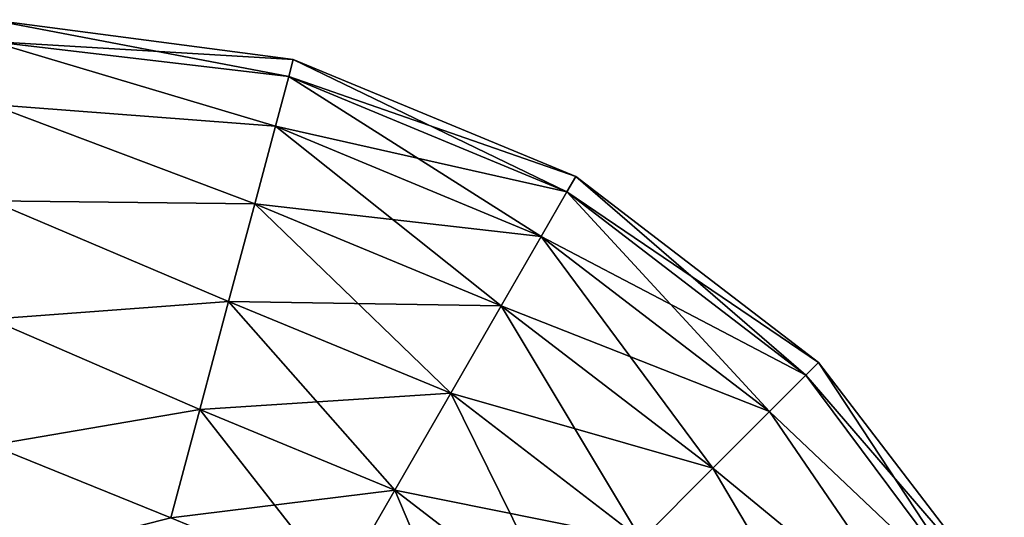
# Model space of a CAD drawing. Units: millimetres. Extents: x -87 to 141, y -157 to 253.
# Drawn here: x 95 to 130, y -5 to 13 of the extents above; entities that cross this region are included whole.
import ezdxf

# ---------------------------------------------------------------- set-up
doc = ezdxf.new("R2010")
doc.units = ezdxf.units.MM
doc.header["$LTSCALE"] = 34.765432
doc.layers.add('207', color=7, linetype='CONTINUOUS')
doc.layers.add('208', color=7, linetype='CONTINUOUS')

msp = doc.modelspace()

# ---------------------------------------------------------------- linework, layer by layer
at = {"layer": '207', "linetype": 'Continuous'}
for points in [[(93.627, 12.216, 4.446), (104.476, 11.575), (93.627, 13), (93.627, 12.216, 4.446)], [(103.835, 9.176, 7.641), (104.312, 10.96, 4.017), (93.627, 12.216, 4.446), (103.835, 9.176, 7.641)], [(93.627, 9.959, 8.356), (103.835, 9.176, 7.641), (93.627, 12.216, 4.446), (93.627, 9.959, 8.356)], [(104.312, 10.96, 4.017), (104.476, 11.575), (93.627, 12.216, 4.446), (104.312, 10.96, 4.017)], [(104.312, 10.96, 4.017), (114.617, 7.379), (104.476, 11.575), (104.312, 10.96, 4.017)], [(103.835, 9.176, 7.641), (114.299, 6.827, 4.017), (104.312, 10.96, 4.017), (103.835, 9.176, 7.641)], [(114.299, 6.827, 4.017), (114.617, 7.379), (104.312, 10.96, 4.017), (114.299, 6.827, 4.017)], [(103.092, 6.398, 10.517), (103.835, 9.176, 7.641), (93.627, 9.959, 8.356), (103.092, 6.398, 10.517)], [(93.627, 6.5, 11.258), (103.092, 6.398, 10.517), (93.627, 9.959, 8.356), (93.627, 6.5, 11.258)], [(103.092, 6.398, 10.517), (113.377, 5.228, 7.641), (103.835, 9.176, 7.641), (103.092, 6.398, 10.517)], [(113.377, 5.228, 7.641), (114.299, 6.827, 4.017), (103.835, 9.176, 7.641), (113.377, 5.228, 7.641)], [(114.299, 6.827, 4.017), (123.325, 0.698), (114.617, 7.379), (114.299, 6.827, 4.017)], [(113.377, 5.228, 7.641), (122.876, 0.249, 4.017), (114.299, 6.827, 4.017), (113.377, 5.228, 7.641)], [(122.876, 0.249, 4.017), (123.325, 0.698), (114.299, 6.827, 4.017), (122.876, 0.249, 4.017)], [(102.156, 2.897, 12.364), (103.092, 6.398, 10.517), (93.627, 6.5, 11.258), (102.156, 2.897, 12.364)], [(93.627, 2.257, 12.803), (102.156, 2.897, 12.364), (93.627, 6.5, 11.258), (93.627, 2.257, 12.803)], [(102.156, 2.897, 12.364), (111.939, 2.737, 10.517), (103.092, 6.398, 10.517), (102.156, 2.897, 12.364)], [(111.939, 2.737, 10.517), (113.377, 5.228, 7.641), (103.092, 6.398, 10.517), (111.939, 2.737, 10.517)], [(111.939, 2.737, 10.517), (121.57, -1.057, 7.641), (113.377, 5.228, 7.641), (111.939, 2.737, 10.517)], [(121.57, -1.057, 7.641), (122.876, 0.249, 4.017), (113.377, 5.228, 7.641), (121.57, -1.057, 7.641)], [(101.118, -0.984, 13), (102.156, 2.897, 12.364), (93.627, 2.257, 12.803), (101.118, -0.984, 13)], [(101.118, -0.984, 13), (110.128, -0.402, 12.364), (102.156, 2.897, 12.364), (101.118, -0.984, 13)], [(110.128, -0.402, 12.364), (111.939, 2.737, 10.517), (102.156, 2.897, 12.364), (110.128, -0.402, 12.364)], [(110.128, -0.402, 12.364), (119.536, -3.091, 10.517), (111.939, 2.737, 10.517), (110.128, -0.402, 12.364)], [(119.536, -3.091, 10.517), (121.57, -1.057, 7.641), (111.939, 2.737, 10.517), (119.536, -3.091, 10.517)], [(93.627, -2.257, 12.803), (101.118, -0.984, 13), (93.627, 2.257, 12.803), (93.627, -2.257, 12.803)], [(122.876, 0.249, 4.017), (130, -8), (123.325, 0.698), (122.876, 0.249, 4.017)], [(121.57, -1.057, 7.641), (129.321, -8.392, 4.446), (122.876, 0.249, 4.017), (121.57, -1.057, 7.641)], [(129.321, -8.392, 4.446), (130, -8), (122.876, 0.249, 4.017), (129.321, -8.392, 4.446)], [(108.12, -3.881, 13), (110.128, -0.402, 12.364), (101.118, -0.984, 13), (108.12, -3.881, 13)], [(108.12, -3.881, 13), (116.974, -5.653, 12.364), (110.128, -0.402, 12.364), (108.12, -3.881, 13)], [(116.974, -5.653, 12.364), (119.536, -3.091, 10.517), (110.128, -0.402, 12.364), (116.974, -5.653, 12.364)], [(100.08, -4.865, 12.364), (101.118, -0.984, 13), (93.627, -2.257, 12.803), (100.08, -4.865, 12.364)], [(100.08, -4.865, 12.364), (108.12, -3.881, 13), (101.118, -0.984, 13), (100.08, -4.865, 12.364)], [(119.536, -3.091, 10.517), (127.366, -9.521, 8.356), (121.57, -1.057, 7.641), (119.536, -3.091, 10.517)], [(127.366, -9.521, 8.356), (129.321, -8.392, 4.446), (121.57, -1.057, 7.641), (127.366, -9.521, 8.356)], [(93.627, -6.5, 11.258), (100.08, -4.865, 12.364), (93.627, -2.257, 12.803), (93.627, -6.5, 11.258)], [(116.974, -5.653, 12.364), (124.371, -11.25, 11.258), (119.536, -3.091, 10.517), (116.974, -5.653, 12.364)], [(124.371, -11.25, 11.258), (127.366, -9.521, 8.356), (119.536, -3.091, 10.517), (124.371, -11.25, 11.258)], [(106.113, -7.361, 12.364), (108.12, -3.881, 13), (100.08, -4.865, 12.364), (106.113, -7.361, 12.364)], [(106.113, -7.361, 12.364), (114.133, -8.494, 13), (108.12, -3.881, 13), (106.113, -7.361, 12.364)], [(114.133, -8.494, 13), (116.974, -5.653, 12.364), (108.12, -3.881, 13), (114.133, -8.494, 13)]]:
    msp.add_3dface(points, dxfattribs=at)
at = {"layer": '208', "linetype": 'Continuous'}
for points in [[(93.627, 13), (104.476, 11.575), (104.312, 10.96, -4.017), (93.627, 13)], [(93.627, 13), (104.312, 10.96, -4.017), (93.627, 12.216, -4.446), (93.627, 13)], [(104.312, 10.96, -4.017), (103.835, 9.176, -7.641), (93.627, 12.216, -4.446), (104.312, 10.96, -4.017)], [(93.627, 12.216, -4.446), (103.835, 9.176, -7.641), (93.627, 9.959, -8.356), (93.627, 12.216, -4.446)], [(104.476, 11.575), (114.299, 6.827, -4.017), (104.312, 10.96, -4.017), (104.476, 11.575)], [(104.476, 11.575), (114.617, 7.379), (114.299, 6.827, -4.017), (104.476, 11.575)], [(104.312, 10.96, -4.017), (113.377, 5.228, -7.641), (103.835, 9.176, -7.641), (104.312, 10.96, -4.017)], [(114.299, 6.827, -4.017), (113.377, 5.228, -7.641), (104.312, 10.96, -4.017), (114.299, 6.827, -4.017)], [(103.835, 9.176, -7.641), (103.092, 6.398, -10.517), (93.627, 9.959, -8.356), (103.835, 9.176, -7.641)], [(93.627, 9.959, -8.356), (103.092, 6.398, -10.517), (93.627, 6.5, -11.258), (93.627, 9.959, -8.356)], [(103.835, 9.176, -7.641), (111.939, 2.737, -10.517), (103.092, 6.398, -10.517), (103.835, 9.176, -7.641)], [(113.377, 5.228, -7.641), (111.939, 2.737, -10.517), (103.835, 9.176, -7.641), (113.377, 5.228, -7.641)], [(114.617, 7.379), (122.876, 0.249, -4.017), (114.299, 6.827, -4.017), (114.617, 7.379)], [(114.617, 7.379), (123.325, 0.698), (122.876, 0.249, -4.017), (114.617, 7.379)], [(114.299, 6.827, -4.017), (121.57, -1.057, -7.641), (113.377, 5.228, -7.641), (114.299, 6.827, -4.017)], [(122.876, 0.249, -4.017), (121.57, -1.057, -7.641), (114.299, 6.827, -4.017), (122.876, 0.249, -4.017)], [(103.092, 6.398, -10.517), (102.156, 2.897, -12.364), (93.627, 6.5, -11.258), (103.092, 6.398, -10.517)], [(93.627, 6.5, -11.258), (102.156, 2.897, -12.364), (93.627, 2.257, -12.803), (93.627, 6.5, -11.258)], [(103.092, 6.398, -10.517), (110.128, -0.402, -12.364), (102.156, 2.897, -12.364), (103.092, 6.398, -10.517)], [(111.939, 2.737, -10.517), (110.128, -0.402, -12.364), (103.092, 6.398, -10.517), (111.939, 2.737, -10.517)], [(113.377, 5.228, -7.641), (119.536, -3.091, -10.517), (111.939, 2.737, -10.517), (113.377, 5.228, -7.641)], [(121.57, -1.057, -7.641), (119.536, -3.091, -10.517), (113.377, 5.228, -7.641), (121.57, -1.057, -7.641)], [(102.156, 2.897, -12.364), (101.118, -0.984, -13), (93.627, 2.257, -12.803), (102.156, 2.897, -12.364)], [(102.156, 2.897, -12.364), (108.12, -3.881, -13), (101.118, -0.984, -13), (102.156, 2.897, -12.364)], [(110.128, -0.402, -12.364), (108.12, -3.881, -13), (102.156, 2.897, -12.364), (110.128, -0.402, -12.364)], [(111.939, 2.737, -10.517), (116.974, -5.653, -12.364), (110.128, -0.402, -12.364), (111.939, 2.737, -10.517)], [(119.536, -3.091, -10.517), (116.974, -5.653, -12.364), (111.939, 2.737, -10.517), (119.536, -3.091, -10.517)], [(93.627, 2.257, -12.803), (101.118, -0.984, -13), (93.627, -2.257, -12.803), (93.627, 2.257, -12.803)], [(123.325, 0.698), (129.321, -8.392, -4.446), (122.876, 0.249, -4.017), (123.325, 0.698)], [(130, -8), (129.321, -8.392, -4.446), (123.325, 0.698), (130, -8)], [(122.876, 0.249, -4.017), (129.321, -8.392, -4.446), (121.57, -1.057, -7.641), (122.876, 0.249, -4.017)], [(110.128, -0.402, -12.364), (114.133, -8.494, -13), (108.12, -3.881, -13), (110.128, -0.402, -12.364)], [(116.974, -5.653, -12.364), (114.133, -8.494, -13), (110.128, -0.402, -12.364), (116.974, -5.653, -12.364)], [(101.118, -0.984, -13), (100.08, -4.865, -12.364), (93.627, -2.257, -12.803), (101.118, -0.984, -13)], [(101.118, -0.984, -13), (106.113, -7.361, -12.364), (100.08, -4.865, -12.364), (101.118, -0.984, -13)], [(108.12, -3.881, -13), (106.113, -7.361, -12.364), (101.118, -0.984, -13), (108.12, -3.881, -13)], [(121.57, -1.057, -7.641), (127.366, -9.521, -8.356), (119.536, -3.091, -10.517), (121.57, -1.057, -7.641)], [(129.321, -8.392, -4.446), (127.366, -9.521, -8.356), (121.57, -1.057, -7.641), (129.321, -8.392, -4.446)], [(93.627, -2.257, -12.803), (100.08, -4.865, -12.364), (93.627, -6.5, -11.258), (93.627, -2.257, -12.803)], [(119.536, -3.091, -10.517), (124.371, -11.25, -11.258), (116.974, -5.653, -12.364), (119.536, -3.091, -10.517)], [(127.366, -9.521, -8.356), (124.371, -11.25, -11.258), (119.536, -3.091, -10.517), (127.366, -9.521, -8.356)], [(108.12, -3.881, -13), (111.292, -11.335, -12.364), (106.113, -7.361, -12.364), (108.12, -3.881, -13)], [(114.133, -8.494, -13), (111.292, -11.335, -12.364), (108.12, -3.881, -13), (114.133, -8.494, -13)]]:
    msp.add_3dface(points, dxfattribs=at)

doc.saveas('drawing.dxf')
